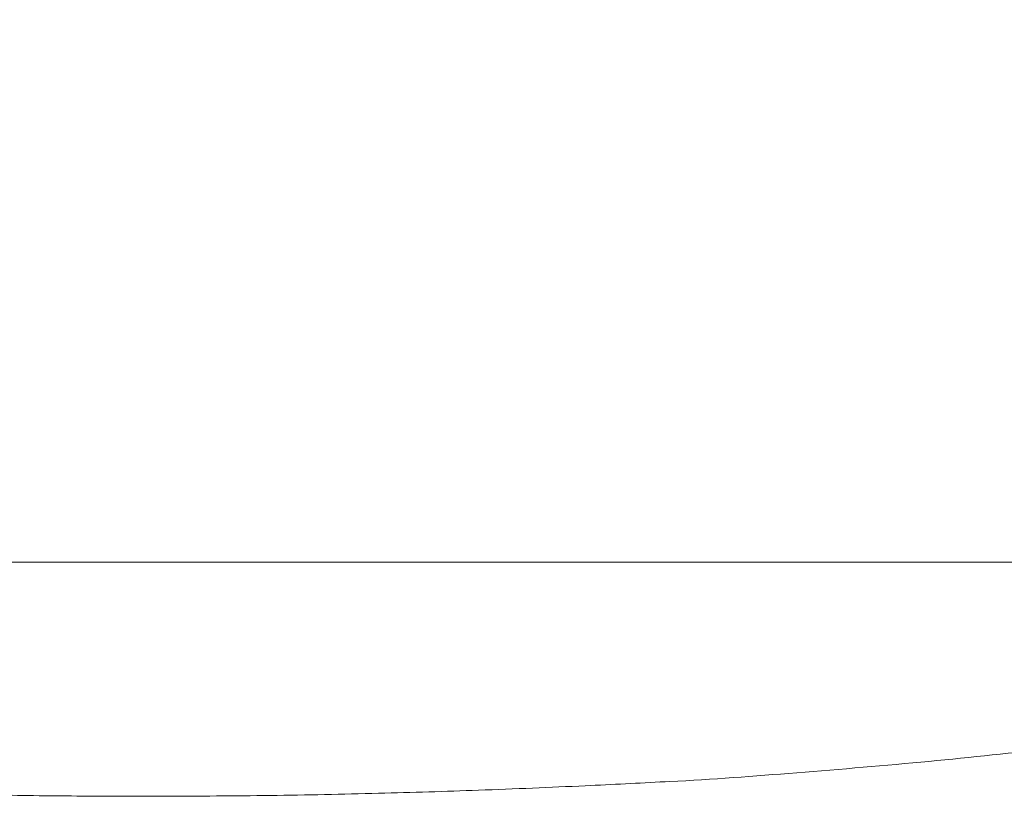
# Model space of a CAD drawing. Extents: x -909 to 1166, y -26019 to -11556.
# Drawn here: x 381 to 444, y -12532 to -12483 of the extents above; entities that cross this region are included whole.
import ezdxf

# ---------------------------------------------------------------- set-up
doc = ezdxf.new("R2010")
doc.units = 0
doc.header["$LTSCALE"] = 0.5
doc.header["$MEASUREMENT"] = 0
doc.layers.get('0').update_dxf_attribs({"linetype": 'CONTINUOUS', "lineweight": 35})

msp = doc.modelspace()

# ---------------------------------------------------------------- linework, layer by layer
at = {"color": 8, "linetype": 'Continuous', "lineweight": 15}
msp.add_line((293.117, -12517.459), (485.627, -12517.459), dxfattribs=at)
at = {"color": 7, "linetype": 'Continuous', "lineweight": 15}
for p, q in [((388.33, -12532.459), (389.354, -12532.459)), ((389.354, -12532.459), (390.377, -12532.459))]:
    msp.add_line(p, q, dxfattribs=at)
for radius in [170, 168, 135.732, 134, 100]:
    msp.add_circle((389.354, -12544.459), radius, dxfattribs=at)
for points, knots in [([(486.675, -12522.238), (485.739, -12522.741), (484.393, -12523.463), (482.426, -12524.086), (480.832, -12524.499), (478.146, -12525.009), (474.492, -12525.678), (470.067, -12526.395), (465.374, -12527.085), (460.102, -12527.81), (453.896, -12528.629), (446.742, -12529.481), (438.83, -12530.308), (430.602, -12530.991), (425.021, -12531.413), (422.265, -12531.543), (422.213, -12531.545)], [0, 0, 0, 0, 0.053104, 0.07633, 0.101493, 0.134604, 0.203327, 0.270937, 0.337829, 0.418243, 0.512502, 0.621273, 0.745115, 0.874497, 0.997635, 1, 1, 1, 1]), ([(356.021, -12531.52), (356.421, -12531.541), (358.124, -12531.632), (361.689, -12531.806), (366.611, -12532.018), (371.978, -12532.205), (377.341, -12532.342), (382.793, -12532.433), (386.49, -12532.45), (388.33, -12532.459)], [0, 0, 0, 0, 0.040299, 0.171633, 0.346384, 0.508919, 0.669263, 0.835405, 1, 1, 1, 1]), ([(390.377, -12532.459), (392.684, -12532.447), (397.324, -12532.422), (404.098, -12532.283), (410.843, -12532.069), (417.004, -12531.813), (420.871, -12531.612), (422.563, -12531.525)], [0, 0, 0, 0, 0.207161, 0.416769, 0.614509, 0.83132, 1, 1, 1, 1])]:
    msp.add_open_spline(points, degree=3, knots=knots, dxfattribs=at)

doc.saveas('drawing.dxf')
